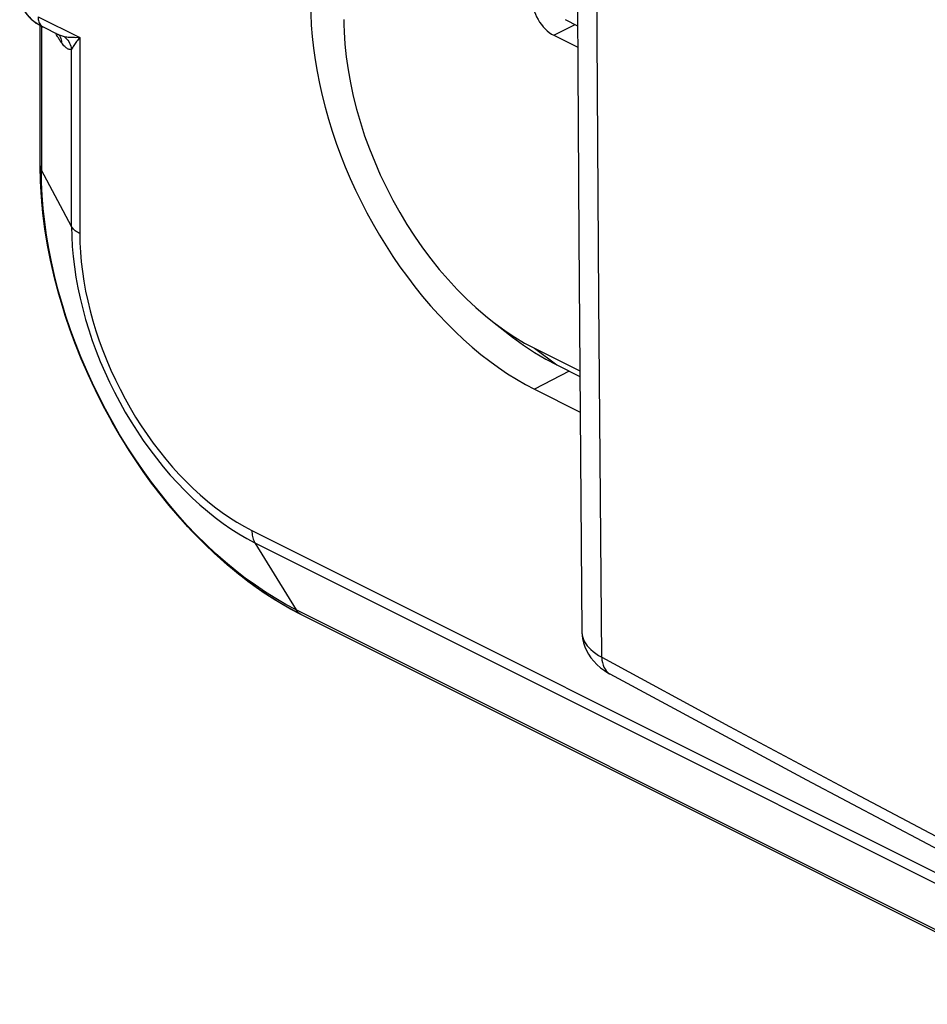
# Model space of a CAD drawing. Units: inches. Extents: x 72.3 to 137.9, y 99.7 to 197.4.
# Drawn here: x 73.2 to 87.6, y 118.8 to 134.5 of the extents above; entities that cross this region are included whole.
import ezdxf

# ---------------------------------------------------------------- set-up
doc = ezdxf.new("R2010")
doc.units = ezdxf.units.IN
doc.header["$MEASUREMENT"] = 0
for name, color, linetype in [('ASSI', 7, 'Continuous'), ('DRAFT', 7, 'Continuous'), ('RACCORDO', 7, 'Continuous'), ('SMUSSO', 7, 'Continuous')]:
    doc.layers.add(name, color=color, linetype=linetype)

# ---------------------------------------------------------------- blocks, each defined once
blk = doc.blocks.new('block 87')
at = {"layer": 'ASSI', "color": 7, "lineweight": 25, "true_color": 0xffffff}
blk.add_lwpolyline([(73.502, 132.154), (73.503, 132.14), (73.506, 132.123), (73.511, 132.106), (73.519, 132.089)], dxfattribs=at)
blk = doc.blocks.new('block 91')
at = {"layer": 'ASSI', "color": 7, "lineweight": 25, "true_color": 0xffffff}
blk.add_lwpolyline([(73.468, 134.522), (73.469, 134.501), (73.471, 134.48), (73.475, 134.461), (73.48, 134.443), (73.486, 134.426), (73.494, 134.41), (73.504, 134.396), (73.514, 134.384), (73.526, 134.373), (73.538, 134.364), (73.546, 134.36)], dxfattribs=at)
blk = doc.blocks.new('block 95')
at = {"layer": 'ASSI', "color": 7, "lineweight": 25, "true_color": 0xffffff}
blk.add_lwpolyline([(73.175, 134.873), (73.175, 134.853), (73.179, 134.809), (73.187, 134.766), (73.2, 134.722), (73.216, 134.679), (73.237, 134.638), (73.262, 134.597), (73.291, 134.558), (73.323, 134.52), (73.36, 134.485), (73.401, 134.451)], dxfattribs=at)
blk = doc.blocks.new('block 97')
at = {"layer": 'ASSI', "color": 7, "lineweight": 25, "true_color": 0xffffff}
blk.add_lwpolyline([(73.507, 131.907), (73.502, 132.154)], dxfattribs=at)
blk = doc.blocks.new('block 98')
at = {"layer": 'ASSI', "color": 7, "lineweight": 25, "true_color": 0xffffff}
blk.add_lwpolyline([(74, 131.191), (74.003, 131.034), (74.011, 130.875), (74.025, 130.714), (74.045, 130.55), (74.069, 130.385), (74.099, 130.219), (74.135, 130.052), (74.176, 129.884), (74.222, 129.716), (74.273, 129.549), (74.329, 129.381), (74.39, 129.214), (74.456, 129.048), (74.527, 128.884), (74.602, 128.721), (74.681, 128.56), (74.765, 128.401), (74.853, 128.245), (74.945, 128.091), (75.04, 127.941), (75.139, 127.794), (75.241, 127.651), (75.347, 127.512), (75.456, 127.377), (75.567, 127.246), (75.681, 127.12), (75.797, 127), (75.915, 126.884), (76.036, 126.774), (76.158, 126.67), (76.281, 126.571), (76.405, 126.478), (76.531, 126.392), (76.657, 126.312), (76.784, 126.238), (76.911, 126.171)], dxfattribs=at)
blk = doc.blocks.new('block 99')
at = {"layer": 'ASSI', "color": 7, "lineweight": 25, "true_color": 0xffffff}
blk.add_lwpolyline([(74.13, 131.079), (74.132, 130.932), (74.14, 130.783), (74.153, 130.632), (74.171, 130.478), (74.194, 130.323), (74.223, 130.167), (74.256, 130.01), (74.294, 129.852), (74.338, 129.695), (74.386, 129.537), (74.438, 129.379), (74.496, 129.222), (74.558, 129.067), (74.624, 128.912), (74.695, 128.759), (74.769, 128.608), (74.848, 128.458), (74.93, 128.311), (75.017, 128.167), (75.106, 128.026), (75.199, 127.888), (75.296, 127.754), (75.395, 127.623), (75.497, 127.496), (75.601, 127.373), (75.709, 127.255), (75.818, 127.142), (75.929, 127.033), (76.042, 126.93), (76.156, 126.832), (76.272, 126.739), (76.39, 126.652), (76.507, 126.571), (76.626, 126.496), (76.744, 126.427), (76.863, 126.364)], dxfattribs=at)
blk = doc.blocks.new('block 114')
at = {"layer": 'ASSI', "color": 7, "lineweight": 25, "true_color": 0xffffff}
blk.add_lwpolyline([(73.502, 132.154), (73.502, 134.384)], dxfattribs=at)
blk = doc.blocks.new('block 119')
at = {"layer": 'ASSI', "color": 7, "lineweight": 25, "true_color": 0xffffff}
blk.add_lwpolyline([(73.519, 134.374), (73.519, 132.089)], dxfattribs=at)
blk = doc.blocks.new('block 122')
at = {"layer": 'ASSI', "color": 7, "lineweight": 25, "true_color": 0xffffff}
blk.add_lwpolyline([(74, 131.191), (74, 134.007)], dxfattribs=at)
blk = doc.blocks.new('block 127')
at = {"layer": 'ASSI', "color": 7, "lineweight": 25, "true_color": 0xffffff}
blk.add_lwpolyline([(74.13, 134.191), (74.13, 131.079)], dxfattribs=at)
blk = doc.blocks.new('block 176')
at = {"layer": 'ASSI', "color": 7, "lineweight": 25, "true_color": 0xffffff}
blk.add_lwpolyline([(76.911, 126.171), (77.568, 125.106)], dxfattribs=at)
blk = doc.blocks.new('block 177')
at = {"layer": 'ASSI', "color": 7, "lineweight": 25, "true_color": 0xffffff}
blk.add_lwpolyline([(73.774, 134.211), (73.76, 134.236)], dxfattribs=at)
blk = doc.blocks.new('block 178')
at = {"layer": 'ASSI', "color": 7, "lineweight": 25, "true_color": 0xffffff}
blk.add_lwpolyline([(73.76, 134.236), (73.747, 134.26)], dxfattribs=at)
blk = doc.blocks.new('block 179')
at = {"layer": 'ASSI', "color": 7, "lineweight": 25, "true_color": 0xffffff}
blk.add_lwpolyline([(74, 131.191), (73.519, 132.089)], dxfattribs=at)
blk = doc.blocks.new('block 180')
at = {"layer": 'ASSI', "color": 7, "lineweight": 25, "true_color": 0xffffff}
blk.add_lwpolyline([(73.808, 134.222), (73.819, 134.201)], dxfattribs=at)
blk = doc.blocks.new('block 181')
at = {"layer": 'ASSI', "color": 7, "lineweight": 25, "true_color": 0xffffff}
blk.add_lwpolyline([(73.819, 134.201), (73.827, 134.178)], dxfattribs=at)
blk = doc.blocks.new('block 182')
at = {"layer": 'ASSI', "color": 7, "lineweight": 25, "true_color": 0xffffff}
blk.add_lwpolyline([(73.827, 134.178), (73.834, 134.155), (73.838, 134.132), (73.84, 134.108)], dxfattribs=at)
blk = doc.blocks.new('block 187')
at = {"layer": 'ASSI', "color": 7, "lineweight": 25, "true_color": 0xffffff}
blk.add_lwpolyline([(76.863, 126.364), (76.864, 126.339), (76.866, 126.315), (76.869, 126.292), (76.873, 126.269), (76.878, 126.248), (76.885, 126.227), (76.892, 126.207), (76.901, 126.189), (76.911, 126.171)], dxfattribs=at)
blk = doc.blocks.new('block 188')
at = {"layer": 'ASSI', "color": 7, "lineweight": 25, "true_color": 0xffffff}
blk.add_lwpolyline([(77.796, 134.745), (77.799, 134.568), (77.807, 134.389), (77.822, 134.207), (77.842, 134.024), (77.868, 133.838), (77.899, 133.651), (77.936, 133.463), (77.979, 133.274), (78.027, 133.085), (78.08, 132.895), (78.139, 132.705), (78.203, 132.516), (78.272, 132.328), (78.347, 132.141), (78.425, 131.956), (78.509, 131.771), (78.598, 131.588), (78.691, 131.408), (78.788, 131.231), (78.889, 131.056), (78.994, 130.885), (79.103, 130.717), (79.216, 130.552), (79.333, 130.391), (79.452, 130.235), (79.575, 130.082), (79.7, 129.935), (79.828, 129.793), (79.959, 129.655), (80.092, 129.523), (80.227, 129.397), (80.364, 129.276), (80.502, 129.162), (80.642, 129.053), (80.783, 128.951), (80.925, 128.855), (81.067, 128.767), (81.21, 128.685), (81.354, 128.609)], dxfattribs=at)
blk = doc.blocks.new('block 217')
at = {"layer": 'ASSI', "color": 7, "lineweight": 25, "true_color": 0xffffff}
blk.add_lwpolyline([(127.502, 100.103), (77.651, 125.028)], dxfattribs=at)
blk = doc.blocks.new('block 218')
at = {"layer": 'ASSI', "color": 7, "lineweight": 25, "true_color": 0xffffff}
blk.add_lwpolyline([(127.419, 100.18), (77.568, 125.106)], dxfattribs=at)
blk = doc.blocks.new('block 219')
at = {"layer": 'ASSI', "color": 7, "lineweight": 25, "true_color": 0xffffff}
blk.add_lwpolyline([(77.651, 125.028), (77.645, 125.031)], dxfattribs=at)
blk = doc.blocks.new('block 220')
at = {"layer": 'ASSI', "color": 7, "lineweight": 25, "true_color": 0xffffff}
blk.add_lwpolyline([(77.568, 125.106), (77.405, 125.191), (77.242, 125.285), (77.08, 125.386), (76.919, 125.495), (76.758, 125.611), (76.599, 125.734), (76.442, 125.865), (76.286, 126.002), (76.132, 126.146), (75.981, 126.296), (75.832, 126.452), (75.686, 126.615), (75.544, 126.782), (75.404, 126.956), (75.268, 127.134), (75.136, 127.317), (75.007, 127.504), (74.883, 127.695), (74.763, 127.891), (74.648, 128.09), (74.537, 128.292), (74.432, 128.497), (74.331, 128.704), (74.236, 128.914), (74.146, 129.125), (74.062, 129.338), (73.983, 129.553), (73.91, 129.768), (73.843, 129.983), (73.782, 130.199), (73.728, 130.415), (73.679, 130.63), (73.637, 130.844), (73.601, 131.056), (73.572, 131.267), (73.549, 131.477), (73.532, 131.684), (73.522, 131.888), (73.519, 132.089)], dxfattribs=at)
blk = doc.blocks.new('block 221')
at = {"layer": 'ASSI', "color": 7, "lineweight": 25, "true_color": 0xffffff}
blk.add_lwpolyline([(77.651, 125.028), (77.448, 125.136), (77.246, 125.254), (77.045, 125.383), (76.847, 125.523), (76.651, 125.673), (76.458, 125.833), (76.269, 126.002), (76.083, 126.18), (75.901, 126.366), (75.724, 126.56), (75.551, 126.762), (75.384, 126.971), (75.222, 127.186), (75.066, 127.407), (74.916, 127.635), (74.772, 127.867), (74.634, 128.105), (74.503, 128.346), (74.38, 128.592), (74.263, 128.841), (74.154, 129.092), (74.053, 129.346), (73.96, 129.602), (73.875, 129.86), (73.798, 130.118), (73.73, 130.377), (73.67, 130.635), (73.619, 130.893), (73.577, 131.15), (73.545, 131.404), (73.521, 131.657), (73.507, 131.907)], dxfattribs=at)
blk = doc.blocks.new('block 222')
at = {"layer": 'ASSI', "color": 7, "lineweight": 25, "true_color": 0xffffff}
blk.add_lwpolyline([(77.645, 125.031), (77.627, 125.042), (77.611, 125.055), (77.595, 125.07), (77.581, 125.087), (77.568, 125.106)], dxfattribs=at)
blk = doc.blocks.new('block 223')
at = {"layer": 'ASSI', "color": 7, "lineweight": 25, "true_color": 0xffffff}
blk.add_lwpolyline([(73.84, 134.108), (73.831, 134.121), (73.822, 134.134), (73.813, 134.147), (73.805, 134.16), (73.797, 134.173), (73.789, 134.186), (73.781, 134.199), (73.774, 134.211)], dxfattribs=at)
blk = doc.blocks.new('block 224')
at = {"layer": 'ASSI', "color": 7, "lineweight": 25, "true_color": 0xffffff}
blk.add_lwpolyline([(73.803, 134.23), (73.808, 134.222)], dxfattribs=at)
blk = doc.blocks.new('block 232')
at = {"layer": 'ASSI', "color": 7, "lineweight": 25, "true_color": 0xffffff}
blk.add_lwpolyline([(82.423, 124.352), (82.425, 124.309), (82.432, 124.268), (82.442, 124.229), (82.455, 124.194), (82.473, 124.163), (82.493, 124.135), (82.517, 124.111), (82.544, 124.092), (82.552, 124.087)], dxfattribs=at)
blk = doc.blocks.new('block 233')
at = {"layer": 'ASSI', "color": 7, "lineweight": 25, "true_color": 0xffffff}
blk.add_lwpolyline([(82.107, 124.754), (82.109, 124.706), (82.117, 124.643), (82.131, 124.581), (82.151, 124.519), (82.178, 124.459), (82.21, 124.4), (82.248, 124.343), (82.293, 124.288), (82.344, 124.236), (82.401, 124.186), (82.465, 124.14), (82.535, 124.097), (82.552, 124.087)], dxfattribs=at)
blk = doc.blocks.new('block 238')
at = {"layer": 'ASSI', "color": 7, "lineweight": 25, "true_color": 0xffffff}
blk.add_lwpolyline([(82.107, 124.754), (82.107, 124.742)], dxfattribs=at)
blk = doc.blocks.new('block 242')
at = {"layer": 'ASSI', "color": 7, "lineweight": 25, "true_color": 0xffffff}
blk.add_lwpolyline([(82.423, 124.352), (82.375, 130.035), (82.336, 135.875), (82.308, 141.872), (82.292, 148.018)], dxfattribs=at)
blk = doc.blocks.new('block 253')
at = {"layer": 'ASSI', "color": 7, "lineweight": 25, "true_color": 0xffffff}
blk.add_lwpolyline([(82.057, 175.524), (82.02, 169.144), (81.994, 162.77), (81.982, 156.403), (81.982, 150.043), (81.995, 143.69), (82.02, 137.344), (82.057, 131.005), (82.107, 124.754)], dxfattribs=at)
blk = doc.blocks.new('block 278')
at = {"layer": 'ASSI', "color": 7, "lineweight": 25, "true_color": 0xffffff}
blk.add_lwpolyline([(76.911, 126.171), (126.762, 101.246)], dxfattribs=at)
blk = doc.blocks.new('block 279')
at = {"layer": 'ASSI', "color": 7, "lineweight": 25, "true_color": 0xffffff}
blk.add_lwpolyline([(76.863, 126.364), (126.714, 101.439)], dxfattribs=at)
blk = doc.blocks.new('block 281')
at = {"layer": 'ASSI', "color": 7, "lineweight": 25, "true_color": 0xffffff}
blk.add_lwpolyline([(74.13, 131.079), (74.11, 131.09), (74.091, 131.101), (74.074, 131.113), (74.058, 131.125), (74.043, 131.137), (74.03, 131.15), (74.019, 131.164), (74.009, 131.177), (74, 131.191)], dxfattribs=at)
blk = doc.blocks.new('block 282')
at = {"layer": 'ASSI', "color": 7, "lineweight": 25, "true_color": 0xffffff}
blk.add_lwpolyline([(82.552, 124.087), (85.672, 122.407), (88.878, 120.713), (92.116, 119.033), (95.385, 117.367), (98.686, 115.717), (102.018, 114.081), (105.38, 112.461), (108.772, 110.856), (112.14, 109.291)], dxfattribs=at)
blk = doc.blocks.new('block 283')
at = {"layer": 'ASSI', "color": 7, "lineweight": 25, "true_color": 0xffffff}
blk.add_lwpolyline([(82.423, 124.352), (84.453, 123.255), (86.436, 122.196), (88.369, 121.175), (90.235, 120.201), (92.049, 119.264), (93.863, 118.336), (95.678, 117.417), (97.493, 116.508), (99.356, 115.584), (101.272, 114.645), (103.237, 113.691), (105.288, 112.707), (107.439, 111.686), (109.68, 110.636), (112.011, 109.557)], dxfattribs=at)
blk = doc.blocks.new('block 284')
at = {"layer": 'ASSI', "color": 7, "lineweight": 25, "true_color": 0xffffff}
blk.add_lwpolyline([(73.797, 134.234), (73.799, 134.233)], dxfattribs=at)
blk = doc.blocks.new('block 285')
at = {"layer": 'ASSI', "color": 7, "lineweight": 25, "true_color": 0xffffff}
blk.add_lwpolyline([(73.799, 134.233), (73.803, 134.23)], dxfattribs=at)
blk = doc.blocks.new('block 286')
at = {"layer": 'ASSI', "color": 7, "lineweight": 25, "true_color": 0xffffff}
blk.add_lwpolyline([(73.803, 134.23), (73.805, 134.229)], dxfattribs=at)
blk = doc.blocks.new('block 287')
at = {"layer": 'ASSI', "color": 7, "lineweight": 25, "true_color": 0xffffff}
blk.add_lwpolyline([(73.401, 134.451), (73.445, 134.418), (73.494, 134.388)], dxfattribs=at)
blk = doc.blocks.new('block 288')
at = {"layer": 'ASSI', "color": 7, "lineweight": 25, "true_color": 0xffffff}
blk.add_lwpolyline([(73.805, 134.229), (73.808, 134.227)], dxfattribs=at)
blk = doc.blocks.new('block 289')
at = {"layer": 'ASSI', "color": 7, "lineweight": 25, "true_color": 0xffffff}
blk.add_lwpolyline([(73.808, 134.227), (73.809, 134.226)], dxfattribs=at)
blk = doc.blocks.new('block 290')
at = {"layer": 'ASSI', "color": 7, "lineweight": 25, "true_color": 0xffffff}
blk.add_lwpolyline([(73.809, 134.226), (73.811, 134.224)], dxfattribs=at)
blk = doc.blocks.new('block 291')
at = {"layer": 'ASSI', "color": 7, "lineweight": 25, "true_color": 0xffffff}
blk.add_lwpolyline([(73.885, 134.204), (73.905, 134.187), (73.923, 134.169), (73.94, 134.149), (73.955, 134.128), (73.968, 134.105), (73.979, 134.082), (73.988, 134.057), (73.995, 134.033), (74, 134.007)], dxfattribs=at)
blk = doc.blocks.new('block 298')
at = {"layer": 'ASSI', "color": 7, "lineweight": 25, "true_color": 0xffffff}
blk.add_lwpolyline([(82.107, 124.742), (82.111, 124.705), (82.12, 124.669), (82.132, 124.634), (82.148, 124.6), (82.168, 124.568), (82.192, 124.536), (82.219, 124.504), (82.25, 124.474), (82.285, 124.443), (82.326, 124.412), (82.372, 124.382), (82.423, 124.352)], dxfattribs=at)
blk = doc.blocks.new('block 303')
at = {"layer": 'ASSI', "color": 7, "lineweight": 25, "true_color": 0xffffff}
blk.add_lwpolyline([(74.13, 134.191), (74.116, 134.175), (74.103, 134.159), (74.091, 134.143), (74.079, 134.128), (74.068, 134.113), (74.057, 134.098), (74.046, 134.082), (74.036, 134.067), (74.026, 134.052), (74.017, 134.037), (74.008, 134.022), (74, 134.007)], dxfattribs=at)
blk = doc.blocks.new('block 321')
at = {"layer": 'ASSI', "color": 7, "lineweight": 25, "true_color": 0xffffff}
blk.add_lwpolyline([(81.354, 128.609), (82.079, 128.246)], dxfattribs=at)
blk = doc.blocks.new('block 323')
at = {"layer": 'ASSI', "color": 7, "lineweight": 25, "true_color": 0xffffff}
blk.add_lwpolyline([(73.546, 134.36), (73.786, 134.24)], dxfattribs=at)
blk = doc.blocks.new('block 325')
at = {"layer": 'ASSI', "color": 7, "lineweight": 25, "true_color": 0xffffff}
blk.add_lwpolyline([(73.468, 134.522), (74.13, 134.191)], dxfattribs=at)
blk = doc.blocks.new('block 329')
at = {"layer": 'ASSI', "color": 7, "lineweight": 25, "true_color": 0xffffff}
blk.add_lwpolyline([(73.786, 134.24), (73.788, 134.239)], dxfattribs=at)
blk = doc.blocks.new('block 331')
at = {"layer": 'ASSI', "color": 7, "lineweight": 25, "true_color": 0xffffff}
blk.add_lwpolyline([(73.494, 134.388), (73.546, 134.36)], dxfattribs=at)
blk = doc.blocks.new('block 335')
at = {"layer": 'ASSI', "color": 7, "lineweight": 25, "true_color": 0xffffff}
blk.add_lwpolyline([(73.788, 134.239), (73.797, 134.234)], dxfattribs=at)
blk = doc.blocks.new('block 418')
at = {"layer": 'ASSI', "color": 7, "lineweight": 25, "true_color": 0xffffff}
blk.add_lwpolyline([(73.885, 134.204), (73.869, 134.207), (73.853, 134.212), (73.837, 134.217), (73.821, 134.224), (73.805, 134.231), (73.788, 134.239), (73.786, 134.24)], dxfattribs=at)
blk = doc.blocks.new('block 429')
at = {"layer": 'ASSI', "color": 7, "lineweight": 25, "true_color": 0xffffff}
blk.add_lwpolyline([(81.841, 134.476), (82.037, 134.378)], dxfattribs=at)
blk = doc.blocks.new('block 598')
at = {"layer": 'ASSI', "color": 7, "lineweight": 25, "true_color": 0xffffff}
blk.add_lwpolyline([(74, 134.007), (73.991, 134.004), (73.982, 134.002), (73.972, 134.001), (73.962, 134.003), (73.953, 134.006), (73.943, 134.01), (73.933, 134.015), (73.923, 134.022), (73.912, 134.03), (73.901, 134.039), (73.89, 134.05), (73.878, 134.062), (73.866, 134.076), (73.853, 134.091), (73.84, 134.108)], dxfattribs=at)
blk = doc.blocks.new('block 599')
at = {"layer": 'ASSI', "color": 7, "lineweight": 25, "true_color": 0xffffff}
blk.add_lwpolyline([(74.13, 134.191), (74.108, 134.191), (74.086, 134.191), (74.065, 134.19), (74.045, 134.191), (74.025, 134.191), (74.005, 134.192), (73.985, 134.192), (73.965, 134.194), (73.945, 134.195), (73.925, 134.197), (73.905, 134.2), (73.885, 134.204)], dxfattribs=at)
blk = doc.blocks.new('block 690')
at = {"layer": 'ASSI', "color": 7, "lineweight": 25, "true_color": 0xffffff}
blk.add_lwpolyline([(81.903, 128.896), (81.354, 128.609)], dxfattribs=at)
blk = doc.blocks.new('block 1323')
at = {"layer": 'RACCORDO', "color": 7, "lineweight": 25, "true_color": 0xffffff}
blk.add_lwpolyline([(73.502, 132.154), (73.503, 132.14), (73.506, 132.123), (73.511, 132.106), (73.519, 132.089)], dxfattribs=at)
blk = doc.blocks.new('block 1324')
at = {"layer": 'RACCORDO', "color": 7, "lineweight": 25, "true_color": 0xffffff}
blk.add_lwpolyline([(74, 131.191), (74.003, 131.034), (74.011, 130.875), (74.025, 130.714), (74.045, 130.55), (74.069, 130.385), (74.099, 130.219), (74.135, 130.052), (74.176, 129.884), (74.222, 129.716), (74.273, 129.549), (74.329, 129.381), (74.39, 129.214), (74.456, 129.048), (74.527, 128.884), (74.602, 128.721), (74.681, 128.56), (74.765, 128.401), (74.853, 128.245), (74.945, 128.091), (75.04, 127.941), (75.139, 127.794), (75.241, 127.651), (75.347, 127.512), (75.456, 127.377), (75.567, 127.246), (75.681, 127.12), (75.797, 127), (75.915, 126.884), (76.036, 126.774), (76.158, 126.67), (76.281, 126.571), (76.405, 126.478), (76.531, 126.392), (76.657, 126.312), (76.784, 126.238), (76.911, 126.171)], dxfattribs=at)
blk = doc.blocks.new('block 1325')
at = {"layer": 'RACCORDO', "color": 7, "lineweight": 25, "true_color": 0xffffff}
blk.add_lwpolyline([(74.13, 131.079), (74.132, 130.932), (74.14, 130.783), (74.153, 130.632), (74.171, 130.478), (74.194, 130.323), (74.223, 130.167), (74.256, 130.01), (74.294, 129.852), (74.338, 129.695), (74.386, 129.537), (74.438, 129.379), (74.496, 129.222), (74.558, 129.067), (74.624, 128.912), (74.695, 128.759), (74.769, 128.608), (74.848, 128.458), (74.93, 128.311), (75.017, 128.167), (75.106, 128.026), (75.199, 127.888), (75.296, 127.754), (75.395, 127.623), (75.497, 127.496), (75.601, 127.373), (75.709, 127.255), (75.818, 127.142), (75.929, 127.033), (76.042, 126.93), (76.156, 126.832), (76.272, 126.739), (76.39, 126.652), (76.507, 126.571), (76.626, 126.496), (76.744, 126.427), (76.863, 126.364)], dxfattribs=at)
blk = doc.blocks.new('block 1326')
at = {"layer": 'RACCORDO', "color": 7, "lineweight": 25, "true_color": 0xffffff}
blk.add_lwpolyline([(73.506, 131.945), (73.502, 132.154)], dxfattribs=at)
blk = doc.blocks.new('block 1327')
at = {"layer": 'RACCORDO', "color": 7, "lineweight": 25, "true_color": 0xffffff}
blk.add_lwpolyline([(73.502, 132.154), (73.502, 134.384)], dxfattribs=at)
blk = doc.blocks.new('block 1333')
at = {"layer": 'RACCORDO', "color": 7, "lineweight": 25, "true_color": 0xffffff}
blk.add_lwpolyline([(76.911, 126.171), (77.568, 125.106)], dxfattribs=at)
blk = doc.blocks.new('block 1334')
at = {"layer": 'RACCORDO', "color": 7, "lineweight": 25, "true_color": 0xffffff}
blk.add_lwpolyline([(74, 131.191), (73.519, 132.089)], dxfattribs=at)
blk = doc.blocks.new('block 1336')
at = {"layer": 'RACCORDO', "color": 7, "lineweight": 25, "true_color": 0xffffff}
blk.add_lwpolyline([(76.863, 126.364), (76.864, 126.339), (76.866, 126.315), (76.869, 126.292), (76.873, 126.269), (76.878, 126.248), (76.885, 126.227), (76.892, 126.207), (76.901, 126.189), (76.911, 126.171)], dxfattribs=at)
blk = doc.blocks.new('block 1341')
at = {"layer": 'RACCORDO', "color": 7, "lineweight": 25, "true_color": 0xffffff}
blk.add_lwpolyline([(127.502, 100.103), (77.651, 125.028)], dxfattribs=at)
blk = doc.blocks.new('block 1342')
at = {"layer": 'RACCORDO', "color": 7, "lineweight": 25, "true_color": 0xffffff}
blk.add_lwpolyline([(127.419, 100.18), (77.568, 125.106)], dxfattribs=at)
blk = doc.blocks.new('block 1343')
at = {"layer": 'RACCORDO', "color": 7, "lineweight": 25, "true_color": 0xffffff}
blk.add_lwpolyline([(77.651, 125.028), (77.479, 125.118), (77.308, 125.217), (77.138, 125.323), (76.969, 125.436), (76.801, 125.557), (76.636, 125.686), (76.473, 125.821), (76.312, 125.962), (76.154, 126.111), (75.998, 126.265), (75.846, 126.425), (75.697, 126.591), (75.552, 126.762), (75.41, 126.938), (75.271, 127.119), (75.137, 127.304), (75.007, 127.494), (74.882, 127.688), (74.761, 127.885), (74.645, 128.086), (74.533, 128.29), (74.426, 128.497), (74.325, 128.706), (74.229, 128.918), (74.138, 129.131), (74.053, 129.347), (73.974, 129.563), (73.9, 129.781), (73.832, 129.999), (73.771, 130.217), (73.715, 130.436), (73.666, 130.655), (73.623, 130.873), (73.586, 131.09), (73.556, 131.306), (73.533, 131.521), (73.516, 131.734), (73.506, 131.945)], dxfattribs=at)
blk = doc.blocks.new('block 1344')
at = {"layer": 'RACCORDO', "color": 7, "lineweight": 25, "true_color": 0xffffff}
blk.add_lwpolyline([(77.568, 125.106), (77.405, 125.191), (77.242, 125.285), (77.08, 125.386), (76.919, 125.495), (76.758, 125.611), (76.599, 125.734), (76.442, 125.865), (76.286, 126.002), (76.132, 126.146), (75.981, 126.296), (75.832, 126.452), (75.686, 126.615), (75.544, 126.782), (75.404, 126.956), (75.268, 127.134), (75.136, 127.317), (75.007, 127.504), (74.883, 127.695), (74.763, 127.891), (74.648, 128.09), (74.537, 128.292), (74.432, 128.497), (74.331, 128.704), (74.236, 128.914), (74.146, 129.125), (74.062, 129.338), (73.983, 129.553), (73.91, 129.768), (73.843, 129.983), (73.782, 130.199), (73.728, 130.415), (73.679, 130.63), (73.637, 130.844), (73.601, 131.056), (73.572, 131.267), (73.549, 131.477), (73.532, 131.684), (73.522, 131.888), (73.519, 132.089)], dxfattribs=at)
blk = doc.blocks.new('block 1345')
at = {"layer": 'RACCORDO', "color": 7, "lineweight": 25, "true_color": 0xffffff}
blk.add_lwpolyline([(77.645, 125.031), (77.627, 125.042), (77.611, 125.055), (77.595, 125.07), (77.581, 125.087), (77.568, 125.106)], dxfattribs=at)
blk = doc.blocks.new('block 1376')
at = {"layer": 'RACCORDO', "color": 7, "lineweight": 25, "true_color": 0xffffff}
blk.add_lwpolyline([(76.911, 126.171), (126.762, 101.246)], dxfattribs=at)
blk = doc.blocks.new('block 1377')
at = {"layer": 'RACCORDO', "color": 7, "lineweight": 25, "true_color": 0xffffff}
blk.add_lwpolyline([(76.863, 126.364), (126.714, 101.439)], dxfattribs=at)
blk = doc.blocks.new('block 1379')
at = {"layer": 'RACCORDO', "color": 7, "lineweight": 25, "true_color": 0xffffff}
blk.add_lwpolyline([(74.13, 131.079), (74.11, 131.09), (74.091, 131.101), (74.074, 131.113), (74.058, 131.125), (74.043, 131.137), (74.03, 131.15), (74.019, 131.164), (74.009, 131.177), (74, 131.191)], dxfattribs=at)
blk = doc.blocks.new('block 1410')
at = {"layer": 'RACCORDO', "color": 7, "lineweight": 25, "true_color": 0xffffff}
blk.add_lwpolyline([(81.659, 134.228), (82.039, 134.038)], dxfattribs=at)
blk = doc.blocks.new('block 1412')
at = {"layer": 'RACCORDO', "color": 7, "lineweight": 25, "true_color": 0xffffff}
blk.add_lwpolyline([(81.841, 134.476), (82.037, 134.378)], dxfattribs=at)
blk = doc.blocks.new('block 1475')
at = {"layer": 'RACCORDO', "color": 7, "lineweight": 25, "true_color": 0xffffff}
blk.add_lwpolyline([(81.659, 134.228), (81.997, 134.398)], dxfattribs=at)
blk = doc.blocks.new('block 1700')
at = {"layer": 'RACCORDO', "color": 7, "lineweight": 25, "true_color": 0xffffff}
blk.add_open_spline([(81.306, 134.837), (81.306, 134.598), (81.464, 134.325), (81.659, 134.228)], degree=3, dxfattribs=at)
blk = doc.blocks.new('block 1735')
at = {"layer": 'DRAFT', "color": 7, "lineweight": 25, "true_color": 0xffffff}
blk.add_lwpolyline([(77.796, 134.745), (77.799, 134.568), (77.807, 134.389), (77.822, 134.207), (77.842, 134.024), (77.868, 133.838), (77.899, 133.651), (77.936, 133.463), (77.979, 133.274), (78.027, 133.085), (78.08, 132.895), (78.139, 132.705), (78.203, 132.516), (78.272, 132.328), (78.347, 132.141), (78.425, 131.956), (78.509, 131.771), (78.598, 131.588), (78.691, 131.408), (78.788, 131.231), (78.889, 131.056), (78.994, 130.885), (79.103, 130.717), (79.216, 130.552), (79.333, 130.391), (79.452, 130.235), (79.575, 130.082), (79.7, 129.935), (79.828, 129.793), (79.959, 129.655), (80.092, 129.523), (80.227, 129.397), (80.364, 129.276), (80.502, 129.162), (80.642, 129.053), (80.783, 128.951), (80.925, 128.855), (81.067, 128.767), (81.21, 128.685), (81.354, 128.609)], dxfattribs=at)
blk = doc.blocks.new('block 1750')
at = {"layer": 'DRAFT', "color": 7, "lineweight": 25, "true_color": 0xffffff}
blk.add_lwpolyline([(81.354, 128.609), (82.079, 128.246)], dxfattribs=at)
blk = doc.blocks.new('block 1767')
at = {"layer": 'DRAFT', "color": 7, "lineweight": 25, "true_color": 0xffffff}
blk.add_lwpolyline([(81.903, 128.896), (81.354, 128.609)], dxfattribs=at)
blk = doc.blocks.new('block 1889')
at = {"color": 7, "lineweight": 25, "true_color": 0xffffff}
blk.add_lwpolyline([(73.468, 134.522), (73.469, 134.501), (73.471, 134.48), (73.475, 134.461), (73.48, 134.443), (73.486, 134.426), (73.494, 134.41), (73.504, 134.396), (73.514, 134.384), (73.526, 134.373), (73.538, 134.364), (73.546, 134.36)], dxfattribs=at)
blk = doc.blocks.new('block 1893')
at = {"color": 7, "lineweight": 25, "true_color": 0xffffff}
blk.add_lwpolyline([(73.175, 134.873), (73.175, 134.86), (73.178, 134.82), (73.184, 134.781), (73.194, 134.741), (73.207, 134.702), (73.224, 134.663), (73.244, 134.625), (73.268, 134.588), (73.295, 134.552), (73.326, 134.518), (73.36, 134.484), (73.398, 134.453)], dxfattribs=at)
blk = doc.blocks.new('block 1913')
at = {"color": 7, "lineweight": 25, "true_color": 0xffffff}
blk.add_lwpolyline([(73.519, 134.374), (73.519, 132.089)], dxfattribs=at)
blk = doc.blocks.new('block 1916')
at = {"color": 7, "lineweight": 25, "true_color": 0xffffff}
blk.add_lwpolyline([(74, 131.191), (74, 134.007)], dxfattribs=at)
blk = doc.blocks.new('block 1921')
at = {"color": 7, "lineweight": 25, "true_color": 0xffffff}
blk.add_lwpolyline([(74.13, 134.191), (74.13, 131.079)], dxfattribs=at)
blk = doc.blocks.new('block 1959')
at = {"color": 7, "lineweight": 25, "true_color": 0xffffff}
blk.add_lwpolyline([(73.774, 134.211), (73.76, 134.236)], dxfattribs=at)
blk = doc.blocks.new('block 1960')
at = {"color": 7, "lineweight": 25, "true_color": 0xffffff}
blk.add_lwpolyline([(73.76, 134.236), (73.747, 134.26)], dxfattribs=at)
blk = doc.blocks.new('block 1961')
at = {"color": 7, "lineweight": 25, "true_color": 0xffffff}
blk.add_lwpolyline([(73.808, 134.222), (73.819, 134.201)], dxfattribs=at)
blk = doc.blocks.new('block 1962')
at = {"color": 7, "lineweight": 25, "true_color": 0xffffff}
blk.add_lwpolyline([(73.819, 134.201), (73.827, 134.178)], dxfattribs=at)
blk = doc.blocks.new('block 1963')
at = {"color": 7, "lineweight": 25, "true_color": 0xffffff}
blk.add_lwpolyline([(73.827, 134.178), (73.834, 134.155), (73.838, 134.132), (73.84, 134.108)], dxfattribs=at)
blk = doc.blocks.new('block 1979')
at = {"color": 7, "lineweight": 25, "true_color": 0xffffff}
blk.add_lwpolyline([(73.84, 134.108), (73.831, 134.121), (73.822, 134.134), (73.813, 134.147), (73.805, 134.16), (73.797, 134.173), (73.789, 134.186), (73.781, 134.199), (73.774, 134.211)], dxfattribs=at)
blk = doc.blocks.new('block 1980')
at = {"color": 7, "lineweight": 25, "true_color": 0xffffff}
blk.add_lwpolyline([(73.803, 134.23), (73.808, 134.222)], dxfattribs=at)
blk = doc.blocks.new('block 1986')
at = {"color": 7, "lineweight": 25, "true_color": 0xffffff}
blk.add_lwpolyline([(82.423, 124.352), (82.425, 124.309), (82.432, 124.268), (82.442, 124.229), (82.455, 124.194), (82.473, 124.163), (82.493, 124.135), (82.517, 124.111), (82.544, 124.092), (82.552, 124.087)], dxfattribs=at)
blk = doc.blocks.new('block 1987')
at = {"color": 7, "lineweight": 25, "true_color": 0xffffff}
blk.add_lwpolyline([(82.107, 124.754), (82.109, 124.706), (82.117, 124.643), (82.131, 124.581), (82.151, 124.519), (82.178, 124.459), (82.21, 124.4), (82.248, 124.343), (82.293, 124.288), (82.344, 124.236), (82.401, 124.186), (82.465, 124.14), (82.535, 124.097), (82.552, 124.087)], dxfattribs=at)
blk = doc.blocks.new('block 1988')
at = {"color": 7, "lineweight": 25, "true_color": 0xffffff}
blk.add_lwpolyline([(82.107, 124.754), (82.107, 124.742)], dxfattribs=at)
blk = doc.blocks.new('block 1989')
at = {"color": 7, "lineweight": 25, "true_color": 0xffffff}
blk.add_lwpolyline([(82.423, 124.352), (82.375, 130.035), (82.336, 135.875), (82.308, 141.872), (82.292, 148.018)], dxfattribs=at)
blk = doc.blocks.new('block 1992')
at = {"color": 7, "lineweight": 25, "true_color": 0xffffff}
blk.add_lwpolyline([(82.057, 175.524), (82.02, 169.144), (81.994, 162.77), (81.982, 156.403), (81.982, 150.043), (81.995, 143.69), (82.02, 137.344), (82.057, 131.005), (82.107, 124.754)], dxfattribs=at)
blk = doc.blocks.new('block 2007')
at = {"color": 7, "lineweight": 25, "true_color": 0xffffff}
blk.add_lwpolyline([(82.552, 124.087), (85.672, 122.407), (88.878, 120.713), (92.116, 119.033), (95.385, 117.367), (98.686, 115.717), (102.018, 114.081), (105.38, 112.461), (108.772, 110.856), (112.14, 109.291)], dxfattribs=at)
blk = doc.blocks.new('block 2008')
at = {"color": 7, "lineweight": 25, "true_color": 0xffffff}
blk.add_lwpolyline([(82.423, 124.352), (84.453, 123.255), (86.436, 122.196), (88.369, 121.175), (90.235, 120.201), (92.049, 119.264), (93.863, 118.336), (95.678, 117.417), (97.493, 116.508), (99.356, 115.584), (101.272, 114.645), (103.237, 113.691), (105.288, 112.707), (107.439, 111.686), (109.68, 110.636), (112.011, 109.557)], dxfattribs=at)
blk = doc.blocks.new('block 2009')
at = {"color": 7, "lineweight": 25, "true_color": 0xffffff}
blk.add_lwpolyline([(73.796, 134.235), (73.802, 134.231)], dxfattribs=at)
blk = doc.blocks.new('block 2010')
at = {"color": 7, "lineweight": 25, "true_color": 0xffffff}
blk.add_lwpolyline([(73.802, 134.231), (73.806, 134.228)], dxfattribs=at)
blk = doc.blocks.new('block 2011')
at = {"color": 7, "lineweight": 25, "true_color": 0xffffff}
blk.add_lwpolyline([(73.398, 134.453), (73.439, 134.422), (73.484, 134.394)], dxfattribs=at)
blk = doc.blocks.new('block 2012')
at = {"color": 7, "lineweight": 25, "true_color": 0xffffff}
blk.add_lwpolyline([(73.806, 134.228), (73.809, 134.226)], dxfattribs=at)
blk = doc.blocks.new('block 2013')
at = {"color": 7, "lineweight": 25, "true_color": 0xffffff}
blk.add_lwpolyline([(73.809, 134.226), (73.81, 134.225)], dxfattribs=at)
blk = doc.blocks.new('block 2014')
at = {"color": 7, "lineweight": 25, "true_color": 0xffffff}
blk.add_lwpolyline([(73.885, 134.204), (73.905, 134.187), (73.923, 134.169), (73.94, 134.149), (73.955, 134.128), (73.968, 134.105), (73.979, 134.082), (73.988, 134.057), (73.995, 134.033), (74, 134.007)], dxfattribs=at)
blk = doc.blocks.new('block 2020')
at = {"color": 7, "lineweight": 25, "true_color": 0xffffff}
blk.add_lwpolyline([(82.107, 124.742), (82.111, 124.705), (82.12, 124.669), (82.132, 124.634), (82.148, 124.6), (82.168, 124.568), (82.192, 124.536), (82.219, 124.504), (82.25, 124.474), (82.285, 124.443), (82.326, 124.412), (82.372, 124.382), (82.423, 124.352)], dxfattribs=at)
blk = doc.blocks.new('block 2025')
at = {"color": 7, "lineweight": 25, "true_color": 0xffffff}
blk.add_lwpolyline([(74.13, 134.191), (74.116, 134.175), (74.103, 134.159), (74.091, 134.143), (74.079, 134.128), (74.068, 134.113), (74.057, 134.098), (74.046, 134.082), (74.036, 134.067), (74.026, 134.052), (74.017, 134.037), (74.008, 134.022), (74, 134.007)], dxfattribs=at)
blk = doc.blocks.new('block 2038')
at = {"color": 7, "lineweight": 25, "true_color": 0xffffff}
blk.add_lwpolyline([(73.788, 134.239), (73.786, 134.24)], dxfattribs=at)
blk = doc.blocks.new('block 2039')
at = {"color": 7, "lineweight": 25, "true_color": 0xffffff}
blk.add_lwpolyline([(73.546, 134.36), (73.786, 134.24)], dxfattribs=at)
blk = doc.blocks.new('block 2041')
at = {"color": 7, "lineweight": 25, "true_color": 0xffffff}
blk.add_lwpolyline([(73.468, 134.522), (74.13, 134.191)], dxfattribs=at)
blk = doc.blocks.new('block 2045')
at = {"color": 7, "lineweight": 25, "true_color": 0xffffff}
blk.add_lwpolyline([(73.786, 134.24), (73.789, 134.239), (73.796, 134.235)], dxfattribs=at)
blk = doc.blocks.new('block 2050')
at = {"color": 7, "lineweight": 25, "true_color": 0xffffff}
blk.add_lwpolyline([(73.484, 134.394), (73.533, 134.367), (73.546, 134.36)], dxfattribs=at)
blk = doc.blocks.new('block 2112')
at = {"color": 7, "lineweight": 25, "true_color": 0xffffff}
blk.add_lwpolyline([(73.885, 134.204), (73.869, 134.207), (73.853, 134.212), (73.837, 134.217), (73.821, 134.224), (73.805, 134.231), (73.788, 134.239)], dxfattribs=at)
blk = doc.blocks.new('block 2270')
at = {"color": 7, "lineweight": 25, "true_color": 0xffffff}
blk.add_lwpolyline([(74, 134.007), (73.991, 134.004), (73.982, 134.002), (73.972, 134.001), (73.962, 134.003), (73.953, 134.006), (73.943, 134.01), (73.933, 134.015), (73.923, 134.022), (73.912, 134.03), (73.901, 134.039), (73.89, 134.05), (73.878, 134.062), (73.866, 134.076), (73.853, 134.091), (73.84, 134.108)], dxfattribs=at)
blk = doc.blocks.new('block 2271')
at = {"color": 7, "lineweight": 25, "true_color": 0xffffff}
blk.add_lwpolyline([(74.13, 134.191), (74.108, 134.191), (74.086, 134.191), (74.065, 134.19), (74.045, 134.191), (74.025, 134.191), (74.005, 134.192), (73.985, 134.192), (73.965, 134.194), (73.945, 134.195), (73.925, 134.197), (73.905, 134.2), (73.885, 134.204)], dxfattribs=at)
blk = doc.blocks.new('block 2859')
at = {"layer": 'SMUSSO', "color": 7, "lineweight": 25, "true_color": 0xffffff}
blk.add_lwpolyline([(78.326, 134.399), (78.329, 134.285), (78.342, 134.086), (78.362, 133.885), (78.391, 133.68), (78.428, 133.472), (78.473, 133.263), (78.526, 133.054), (78.587, 132.843), (78.655, 132.634), (78.73, 132.425), (78.814, 132.217), (78.903, 132.012), (79, 131.81), (79.103, 131.61), (79.212, 131.415), (79.327, 131.224), (79.448, 131.037), (79.574, 130.855), (79.705, 130.68), (79.841, 130.51), (79.98, 130.348), (80.123, 130.193), (80.27, 130.045), (80.42, 129.905), (80.572, 129.774), (80.683, 129.685)], dxfattribs=at)
blk = doc.blocks.new('block 2866')
at = {"layer": 'SMUSSO', "color": 7, "lineweight": 25, "true_color": 0xffffff}
blk.add_lwpolyline([(78.325, 134.481), (78.326, 134.399)], dxfattribs=at)
blk = doc.blocks.new('block 2882')
at = {"layer": 'SMUSSO', "color": 7, "lineweight": 25, "true_color": 0xffffff}
blk.add_lwpolyline([(81.038, 129.436), (81.195, 129.342), (81.354, 129.258)], dxfattribs=at)
blk = doc.blocks.new('block 2883')
at = {"layer": 'SMUSSO', "color": 7, "lineweight": 25, "true_color": 0xffffff}
blk.add_lwpolyline([(81.179, 129.309), (81.354, 129.193), (81.531, 129.088), (81.707, 128.994)], dxfattribs=at)
blk = doc.blocks.new('block 2884')
at = {"layer": 'SMUSSO', "color": 7, "lineweight": 25, "true_color": 0xffffff}
blk.add_lwpolyline([(81.354, 129.258), (81.707, 128.994)], dxfattribs=at)
blk = doc.blocks.new('block 2885')
at = {"layer": 'SMUSSO', "color": 7, "lineweight": 25, "true_color": 0xffffff}
blk.add_lwpolyline([(80.957, 129.472), (81.005, 129.435), (81.179, 129.309)], dxfattribs=at)
blk = doc.blocks.new('block 2886')
at = {"layer": 'SMUSSO', "color": 7, "lineweight": 25, "true_color": 0xffffff}
blk.add_lwpolyline([(80.683, 129.685), (80.726, 129.652), (80.882, 129.539), (81.038, 129.436)], dxfattribs=at)
blk = doc.blocks.new('block 2887')
at = {"layer": 'SMUSSO', "color": 7, "lineweight": 25, "true_color": 0xffffff}
blk.add_lwpolyline([(80.683, 129.685), (80.957, 129.472)], dxfattribs=at)
blk = doc.blocks.new('block 2891')
at = {"layer": 'SMUSSO', "color": 7, "lineweight": 25, "true_color": 0xffffff}
blk.add_lwpolyline([(81.707, 128.994), (82.075, 128.81)], dxfattribs=at)
blk = doc.blocks.new('block 2893')
at = {"layer": 'SMUSSO', "color": 7, "lineweight": 25, "true_color": 0xffffff}
blk.add_lwpolyline([(81.354, 129.258), (82.074, 128.898)], dxfattribs=at)

msp = doc.modelspace()

# ---------------------------------------------------------------- block references
for name in ['block 1992', 'block 1989', 'block 1893', 'block 2011', 'block 1889', 'block 2041', 'block 2050', 'block 1913', 'block 2039', 'block 1960', 'block 1959', 'block 1979', 'block 2038', 'block 2045', 'block 2112', 'block 2009', 'block 2010', 'block 1980', 'block 2012', 'block 1961', 'block 2013', 'block 1962', 'block 1963', 'block 2014', 'block 2271', 'block 2025', 'block 1921', 'block 2270', 'block 1916', 'block 1987', 'block 1988', 'block 2020', 'block 1986', 'block 2008', 'block 2007']:
    msp.add_blockref(name, (0, 0))
at = {"layer": 'ASSI'}
for name in ['block 253', 'block 242', 'block 95', 'block 188', 'block 287', 'block 91', 'block 325', 'block 429', 'block 331', 'block 114', 'block 119', 'block 323', 'block 178', 'block 177', 'block 223', 'block 329', 'block 418', 'block 335', 'block 284', 'block 285', 'block 224', 'block 286', 'block 288', 'block 289', 'block 180', 'block 290', 'block 181', 'block 182', 'block 291', 'block 599', 'block 303', 'block 127', 'block 598', 'block 122', 'block 87', 'block 97', 'block 179', 'block 220', 'block 221', 'block 98', 'block 281', 'block 99', 'block 690', 'block 321', 'block 187', 'block 279', 'block 176', 'block 278', 'block 218', 'block 222', 'block 219', 'block 217', 'block 233', 'block 238', 'block 298', 'block 232', 'block 283', 'block 282']:
    msp.add_blockref(name, (0, 0), dxfattribs=at)
at = {"layer": 'DRAFT'}
for name in ['block 1735', 'block 1767', 'block 1750']:
    msp.add_blockref(name, (0, 0), dxfattribs=at)
at = {"layer": 'RACCORDO'}
for name in ['block 1700', 'block 1412', 'block 1327', 'block 1475', 'block 1410', 'block 1323', 'block 1326', 'block 1343', 'block 1334', 'block 1344', 'block 1324', 'block 1379', 'block 1325', 'block 1336', 'block 1377', 'block 1333', 'block 1376', 'block 1342', 'block 1345', 'block 1341']:
    msp.add_blockref(name, (0, 0), dxfattribs=at)
at = {"layer": 'SMUSSO'}
for name in ['block 2866', 'block 2859', 'block 2886', 'block 2887', 'block 2885', 'block 2882', 'block 2883', 'block 2884', 'block 2893', 'block 2891']:
    msp.add_blockref(name, (0, 0), dxfattribs=at)

doc.saveas('drawing.dxf')
